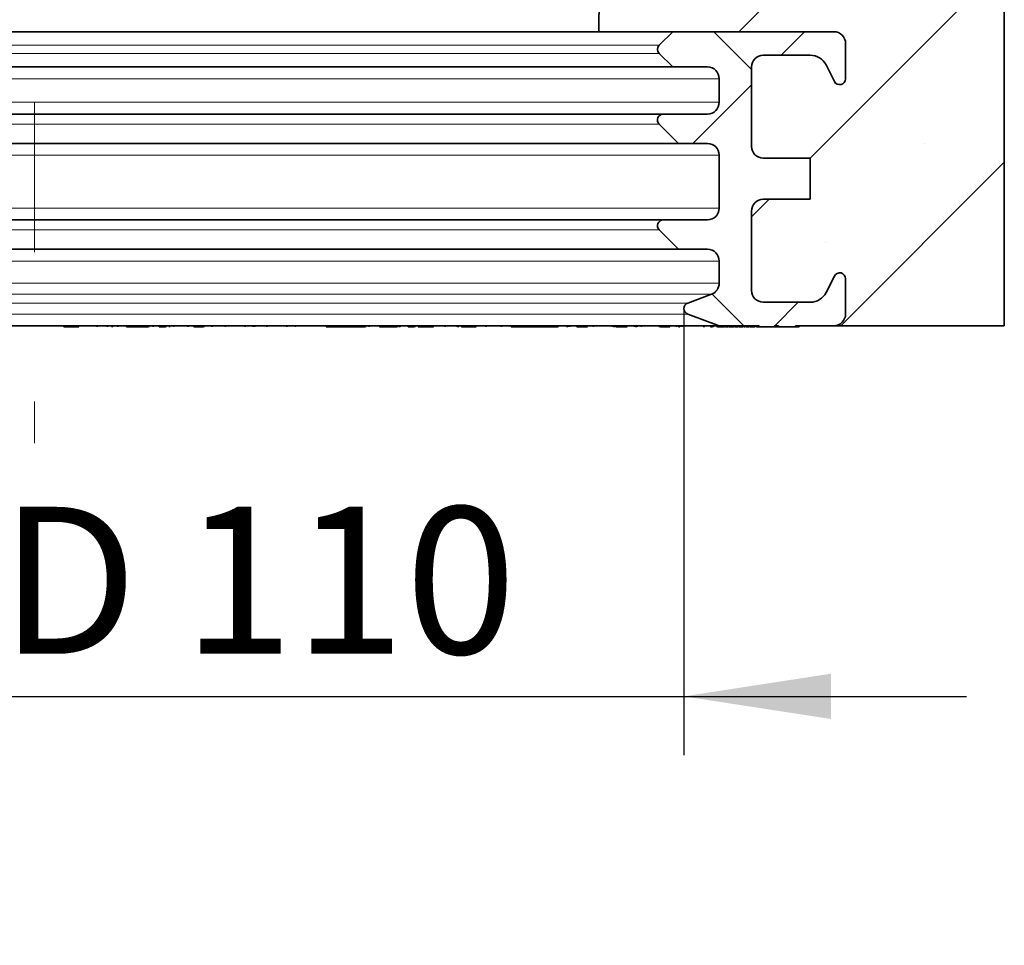
# Model space of a CAD drawing. Units: millimetres. Extents: x 15 to 416, y 5 to 292.
# Drawn here: x 306 to 323, y 124 to 140 of the extents above; entities that cross this region are included whole.
import ezdxf

# ---------------------------------------------------------------- set-up
doc = ezdxf.new("R2010")
doc.units = ezdxf.units.MM
doc.linetypes.add('CENTERX2', pattern=[20.32, 12.7, -2.54, 2.54, -2.54])
doc.layers.add('DIMENSION', color=7, linetype='Continuous')
doc.styles.add('SLDTEXTSTYLE0', font='TXT', dxfattribs={"width": 0.605})
doc.dimstyles.new('SLDDIMSTYLE3', dxfattribs={"dimtxt": 2.5, "dimasz": 2.5, "dimexe": 0, "dimexo": 0.0625, "dimtad": 1, "dimdec": 6, "dimlfac": 5, "dimrnd": 1e-09, "dimzin": 12, "dimdsep": 46, "dimtxsty": 'SLDTEXTSTYLE0', "dimsah": 1, "dimcen": 0.09, "dimadec": 0, "dimazin": 3, "dimtfac": 1, "dimtmove": 0, "dimatfit": 0, "dimfxl": 0, "dimfrac": 2, "dimtolj": 1, "dimtzin": 12, "dimarcsym": 0})

# ---------------------------------------------------------------- blocks, each defined once
blk = doc.blocks.new('_D_8')
at = {"layer": 'DIMENSION'}
for p, q in [((295.42, 135.262), (295.42, 127.667)), ((317.52, 135.262), (317.52, 127.667)), ((295.42, 128.667), (290.613, 128.667)), ((295.42, 128.667), (317.52, 128.667)), ((317.52, 128.667), (322.328, 128.667))]:
    blk.add_line(p, q, dxfattribs=at)
for points in [[(295.42, 128.667), (292.92, 129.052), (292.92, 128.282)], [(317.52, 128.667), (320.02, 128.282), (320.02, 129.052)]]:
    blk.add_solid(points, dxfattribs=at)
at = {"layer": 'DIMENSION', "insert": (297.201, 131.89), "char_height": 2.5, "attachment_point": 1, "style": 'SLDTEXTSTYLE0'}
blk.add_mtext('DN/OD 110', dxfattribs=at)

msp = doc.modelspace()

# ---------------------------------------------------------------- hatches: boundary and pattern name
at = {"linetype": 'Continuous', "lineweight": 18}
h = msp.add_hatch(dxfattribs=at)
h.set_pattern_fill('SACNCR', angle=3e-322, style=0)
edge = h.paths.add_edge_path(flags=0)
edge.add_arc((320.07049328, 135.16943144), 0.2, 270, 360, ccw=False)
edge.add_line((320.07049328, 134.96943144), (322.97049328, 134.96943144))
edge.add_line((322.97049328, 134.96943144), (322.97049328, 141.66669974))
edge.add_arc((321.97049328, 141.66669974), 1, 0, 65)
edge.add_line((322.39311154, 142.57300753), (320.74787502, 143.34019392))
edge.add_arc((321.17049328, 144.2465017), 1, 180, 245, ccw=False)
edge.add_line((320.17049328, 144.2465017), (320.17049328, 172.26856256))
edge.add_arc((320.07049328, 172.26856256), 0.1, 270.5, 360, ccw=False)
edge.add_line((320.07136593, 172.16856637), (317.7714898, 172.14849566))
edge.add_ellipse((317.77236246, 172.04849946), major_axis=(-0.22360509, -0.00195137), ratio=0.4471999725, start_angle=270, end_angle=276.541979549)
edge.add_spline(control_points=[(317.7460199, 172.14762222), (317.72784232, 172.14653088), (317.70959309, 172.14426632), (317.69196883, 172.13968363), (317.67593785, 172.13551524), (317.6601304, 172.12930448), (317.64618547, 172.12036543), (317.63636421, 172.11406976), (317.62727922, 172.10625871), (317.62000987, 172.09713461), (317.61446933, 172.09018042), (317.60987823, 172.08230882), (317.60676815, 172.07397902), (317.60364807, 172.06562242), (317.60195941, 172.05657449), (317.60195941, 172.04765442)], knot_values=[0, 0, 0, 0, 0.0002731547, 0.0002731547, 0.0002731547, 0.0005227685, 0.0005227685, 0.0005227685, 0.0006981367, 0.0006981367, 0.0006981367, 0.0008313838, 0.0008313838, 0.0008313838, 0.000965392, 0.000965392, 0.000965392, 0.000965392], weights=[1, 1, 1, 1, 1, 1, 1, 1, 1, 1, 1, 1, 1, 1, 1, 1], degree=3, periodic=0)
edge.add_line((317.60195941, 172.04765442), (317.60195941, 172.0298477))
edge.add_spline(control_points=[(317.60195941, 172.0298477), (317.60195941, 172.02335092), (317.60283938, 172.01680111), (317.6045261, 172.01052711), (317.60677576, 172.00215918), (317.61052082, 171.99409615), (317.61530721, 171.98687301), (317.6219184, 171.97689604), (317.63070578, 171.9682055), (317.64041096, 171.96120142), (317.64917609, 171.95487577), (317.65886652, 171.949743), (317.66888366, 171.94568119)], knot_values=[0.0061624994, 0.0061624994, 0.0061624994, 0.0061624994, 0.0062602617, 0.0062602617, 0.0062602617, 0.0063905462, 0.0063905462, 0.0063905462, 0.0065700754, 0.0065700754, 0.0065700754, 0.0067316362, 0.0067316362, 0.0067316362, 0.0067316362], weights=[1, 1, 1, 1, 1, 1, 1, 1, 1, 1, 1, 1, 1], degree=3, periodic=0)
edge.add_spline(control_points=[(317.66888366, 171.94568119), (317.69614394, 171.93462756), (317.72222841, 171.92045012), (317.74688648, 171.90441002)], knot_values=[0.004213492, 0.004213492, 0.004213492, 0.004213492, 0.004659468, 0.004659468, 0.004659468, 0.004659468], weights=[1, 1, 1, 1], degree=3, periodic=0)
edge.add_ellipse((317.47049328, 171.81943144), major_axis=(-0.3354102, 0), ratio=0.4472135955, start_angle=145.491820279, end_angle=214.508179721, ccw=False)
edge.add_spline(control_points=[(317.74688648, 171.73445286), (317.74493909, 171.73318608), (317.74298354, 171.73193175), (317.74101994, 171.73069024)], knot_values=[0.000027551, 0.000027551, 0.000027551, 0.000027551, 0.0000623493, 0.0000623493, 0.0000623493, 0.0000623493], weights=[1, 1, 1, 1], degree=3, periodic=0)
edge.add_spline(control_points=[(317.74101994, 171.73069024), (317.73298969, 171.72561304), (317.72546919, 171.7194603), (317.71929862, 171.71223624), (317.71450096, 171.70661948), (317.71043771, 171.70022432), (317.70765243, 171.6933827), (317.70485181, 171.68650336), (317.7032988, 171.67895701), (317.7032988, 171.67152945), (317.7032988, 171.66521921), (317.70440573, 171.65883165), (317.70645644, 171.65286393), (317.70883762, 171.64593453), (317.71254013, 171.63938145), (317.71703699, 171.63359656), (317.72245269, 171.62662966), (317.72913437, 171.62057153), (317.73634704, 171.61548773), (317.73787776, 171.61440881), (317.73943704, 171.61336945), (317.74101994, 171.61236865)], knot_values=[0.0037954601, 0.0037954601, 0.0037954601, 0.0037954601, 0.0039383084, 0.0039383084, 0.0039383084, 0.0040490549, 0.0040490549, 0.0040490549, 0.0041608795, 0.0041608795, 0.0041608795, 0.0042555331, 0.0042555331, 0.0042555331, 0.0043655844, 0.0043655844, 0.0043655844, 0.0044980829, 0.0044980829, 0.0044980829, 0.0045260445, 0.0045260445, 0.0045260445, 0.0045260445], weights=[1, 1, 1, 1, 1, 1, 1, 1, 1, 1, 1, 1, 1, 1, 1, 1, 1, 1, 1, 1, 1, 1], degree=3, periodic=0)
edge.add_spline(control_points=[(317.74101994, 171.61236865), (317.74298354, 171.61112714), (317.74493909, 171.60987281), (317.74688648, 171.60860604)], knot_values=[0.0026758718, 0.0026758718, 0.0026758718, 0.0026758718, 0.0027109566, 0.0027109566, 0.0027109566, 0.0027109566], weights=[1, 1, 1, 1], degree=3, periodic=0)
edge.add_ellipse((317.47049328, 171.52362745), major_axis=(-0.3354102, 0), ratio=0.4472135955, start_angle=145.491820279, end_angle=214.508179721, ccw=False)
edge.add_spline(control_points=[(317.74688648, 171.43864887), (317.74531094, 171.43762398), (317.74373006, 171.43660724), (317.7421439, 171.43559885), (317.70611808, 171.41269563), (317.66674298, 171.39361974), (317.62542307, 171.38289209), (317.59741583, 171.37562072), (317.56790887, 171.3721466), (317.53904857, 171.37423487), (317.5197464, 171.37563153), (317.50040075, 171.37955027), (317.48225123, 171.38626737), (317.46589489, 171.39232082), (317.45019256, 171.40078742), (317.43638195, 171.41143829), (317.42251986, 171.42212885), (317.4102297, 171.43532646), (317.40084021, 171.45010086), (317.39394237, 171.46095464), (317.38846417, 171.47286136), (317.38479728, 171.48518769), (317.38045628, 171.49978003), (317.37857676, 171.515332), (317.37936156, 171.53053611), (317.38020474, 171.54687102), (317.38416037, 171.56329529), (317.39074795, 171.57826672), (317.39613913, 171.59051911), (317.40338335, 171.60208682), (317.41195481, 171.61236865)], knot_values=[0.0039562055, 0.0039562055, 0.0039562055, 0.0039562055, 0.0039845315, 0.0039845315, 0.0039845315, 0.004634065, 0.004634065, 0.004634065, 0.0050731764, 0.0050731764, 0.0050731764, 0.0053652382, 0.0053652382, 0.0053652382, 0.005628511, 0.005628511, 0.005628511, 0.0058934359, 0.0058934359, 0.0058934359, 0.0060863388, 0.0060863388, 0.0060863388, 0.0063157807, 0.0063157807, 0.0063157807, 0.0065628046, 0.0065628046, 0.0065628046, 0.0067651841, 0.0067651841, 0.0067651841, 0.0067651841], weights=[1, 1, 1, 1, 1, 1, 1, 1, 1, 1, 1, 1, 1, 1, 1, 1, 1, 1, 1, 1, 1, 1, 1, 1, 1, 1, 1, 1, 1, 1, 1], degree=3, periodic=0)
edge.add_spline(control_points=[(317.41195481, 171.61236865), (317.41485131, 171.61584313), (317.41752574, 171.61951673), (317.41992912, 171.6233489), (317.42205869, 171.62674451), (317.42398383, 171.63027799), (317.42567225, 171.63391317), (317.4298036, 171.64280803), (317.43255353, 171.65249629), (317.43359799, 171.662248), (317.43473309, 171.67284602), (317.43386502, 171.68382802), (317.4311233, 171.69412799), (317.42797131, 171.70596925), (317.42224417, 171.71732484), (317.41482935, 171.72708039), (317.41389857, 171.728305), (317.41293975, 171.72950876), (317.41195481, 171.73069024)], knot_values=[0.0032644764, 0.0032644764, 0.0032644764, 0.0032644764, 0.0033329868, 0.0033329868, 0.0033329868, 0.0033931091, 0.0033931091, 0.0033931091, 0.0035418778, 0.0035418778, 0.0035418778, 0.0037040768, 0.0037040768, 0.0037040768, 0.0038911381, 0.0038911381, 0.0038911381, 0.0039142881, 0.0039142881, 0.0039142881, 0.0039142881], weights=[1, 1, 1, 1, 1, 1, 1, 1, 1, 1, 1, 1, 1, 1, 1, 1, 1, 1, 1], degree=3, periodic=0)
edge.add_spline(control_points=[(317.41195481, 171.73069024), (317.40812434, 171.73528506), (317.40456403, 171.74012016), (317.40132402, 171.74514879), (317.39268212, 171.75856137), (317.38621325, 171.7736658), (317.38262846, 171.78921344), (317.37949739, 171.80279323), (317.37848247, 171.81703248), (317.37967642, 171.83091732), (317.38109249, 171.8473853), (317.38568565, 171.86383488), (317.39289163, 171.87871014), (317.40096344, 171.89537272), (317.41258402, 171.91063155), (317.42625401, 171.92311863), (317.43581603, 171.9318532), (317.44653796, 171.93943678), (317.45788398, 171.94568119)], knot_values=[0.005564816, 0.005564816, 0.005564816, 0.005564816, 0.0056546328, 0.0056546328, 0.0056546328, 0.0058957875, 0.0058957875, 0.0058957875, 0.0061048287, 0.0061048287, 0.0061048287, 0.0063539366, 0.0063539366, 0.0063539366, 0.0066336034, 0.0066336034, 0.0066336034, 0.006828405, 0.006828405, 0.006828405, 0.006828405], weights=[1, 1, 1, 1, 1, 1, 1, 1, 1, 1, 1, 1, 1, 1, 1, 1, 1, 1, 1], degree=3, periodic=0)
edge.add_spline(control_points=[(317.45788398, 171.94568119), (317.4611191, 171.94746168), (317.46427805, 171.9493887), (317.46733853, 171.951455), (317.47625137, 171.95747253), (317.48444727, 171.96477525), (317.49128199, 171.97307802), (317.49732573, 171.98041992), (317.50241592, 171.9886993), (317.50604787, 171.99748789), (317.50962314, 172.00613931), (317.51184626, 172.01549591), (317.5124156, 172.02483965), (317.51251718, 172.02650668), (317.51256809, 172.02817757), (317.51256809, 172.0298477)], knot_values=[0.0000397022, 0.0000397022, 0.0000397022, 0.0000397022, 0.0000950644, 0.0000950644, 0.0000950644, 0.0002574917, 0.0002574917, 0.0002574917, 0.0004010611, 0.0004010611, 0.0004010611, 0.0005426371, 0.0005426371, 0.0005426371, 0.0005676737, 0.0005676737, 0.0005676737, 0.0005676737], weights=[1, 1, 1, 1, 1, 1, 1, 1, 1, 1, 1, 1, 1, 1, 1, 1], degree=3, periodic=0)
edge.add_line((317.51256809, 172.0298477), (317.51256809, 172.06105165))
edge.add_spline(control_points=[(317.51256809, 172.06105165), (317.51256809, 172.06322984), (317.51248142, 172.06540973), (317.51230886, 172.06758107), (317.51141796, 172.0787915), (317.50811822, 172.08999054), (317.5030207, 172.10001464), (317.49795119, 172.10998366), (317.49099658, 172.11913004), (317.4829635, 172.12691148), (317.47258896, 172.13696102), (317.46008067, 172.14508911), (317.44681783, 172.15080936), (317.43120471, 172.1575433), (317.41391063, 172.16119836), (317.39690789, 172.16134674)], knot_values=[0, 0, 0, 0, 0.0000326728, 0.0000326728, 0.0000326728, 0.0002046415, 0.0002046415, 0.0002046415, 0.0003750022, 0.0003750022, 0.0003750022, 0.0005959722, 0.0005959722, 0.0005959722, 0.0008571983, 0.0008571983, 0.0008571983, 0.0008571983], weights=[1, 1, 1, 1, 1, 1, 1, 1, 1, 1, 1, 1, 1, 1, 1, 1], degree=3, periodic=0)
edge.add_line((317.39690789, 172.16134674), (316.56962063, 172.16856637))
edge.add_arc((316.57049328, 172.26856256), 0.1, 180, 269.5, ccw=False)
edge.add_line((316.47049328, 172.26856256), (316.47049328, 166.8695276))
edge.add_arc((262.48005738, 166.8695276), 53.9904359, 357.311849788, 360, ccw=False)
edge.add_arc((317.01042175, 164.30924371), 0.6, 177.311849788, 179.2)
edge.add_line((316.41048023, 164.31762102), (316.07049328, 139.96943144))
edge.add_line((316.07049328, 139.96943144), (320.07049328, 139.96943144))
edge.add_arc((320.07049328, 139.76943144), 0.2, 0, 90, ccw=False)
edge.add_line((320.27049328, 139.76943144), (320.27049328, 139.16943144))
edge.add_arc((320.17049328, 139.16943144), 0.1, 207.018885627, 360, ccw=False)
edge.add_line((320.0814076, 139.12400303), (319.93775033, 139.40571669))
edge.add_arc((319.67049328, 139.26943144), 0.3, 27.018885627, 90)
edge.add_line((319.67049328, 139.56943144), (318.87049328, 139.56943144))
edge.add_arc((318.87049328, 139.36943144), 0.2, 90, 180)
edge.add_line((318.67049328, 139.36943144), (318.67049328, 138.01943144))
edge.add_arc((318.87049328, 138.01943144), 0.2, 180, 270)
edge.add_line((318.87049328, 137.81943144), (319.67049328, 137.81943144))
edge.add_line((319.67049328, 137.81943144), (319.67049328, 137.11943144))
edge.add_line((319.67049328, 137.11943144), (318.87049328, 137.11943144))
edge.add_arc((318.87049328, 136.91943144), 0.2, 90, 180)
edge.add_line((318.67049328, 136.91943144), (318.67049328, 135.56943144))
edge.add_arc((318.87049328, 135.56943144), 0.2, 180, 270)
edge.add_line((318.87049328, 135.36943144), (319.67049328, 135.36943144))
edge.add_arc((319.67049328, 135.66943144), 0.3, 270, 332.981114373)
edge.add_line((319.93775033, 135.53314619), (320.0814076, 135.81485986))
edge.add_arc((320.17049328, 135.76943144), 0.1, 0, 152.981114373, ccw=False)
edge.add_line((320.27049328, 135.76943144), (320.27049328, 135.16943144))
h = msp.add_hatch(dxfattribs=at)
h.set_pattern_fill('ANSI37', angle=3e-322, style=0)
edge = h.paths.add_edge_path(flags=0)
edge.add_line((317.0997826, 138.39872076), (317.42907192, 138.06943144))
edge.add_line((317.42907192, 138.06943144), (317.92049328, 138.06943144))
edge.add_arc((317.92049328, 137.86943144), 0.2, 0, 90, ccw=False)
edge.add_line((318.12049328, 137.86943144), (318.12049328, 136.96943144))
edge.add_arc((317.92049328, 136.96943144), 0.2, 270, 360, ccw=False)
edge.add_line((317.92049328, 136.76943144), (317.17049328, 136.76943144))
edge.add_arc((317.17049328, 136.66943144), 0.1, 90, 225)
edge.add_line((317.0997826, 136.59872076), (317.42907192, 136.26943144))
edge.add_line((317.42907192, 136.26943144), (317.92049328, 136.26943144))
edge.add_arc((317.92049328, 136.06943144), 0.2, 0, 90, ccw=False)
edge.add_line((318.12049328, 136.06943144), (318.12049328, 135.69343144))
edge.add_arc((317.92049328, 135.69343144), 0.2, 290.384821725, 360, ccw=False)
edge.add_line((317.99015803, 135.50595658), (317.58566091, 135.35564742))
edge.add_arc((317.62049328, 135.26190999), 0.1, 110.384821725, 249.615178275)
edge.add_line((317.58566091, 135.16817256), (318.12049328, 134.96943144))
edge.add_line((318.12049328, 134.96943144), (318.79831353, 134.96943144))
edge.add_line((318.79831353, 134.96943144), (318.79831353, 134.94943144))
edge.add_line((318.79831353, 134.94943144), (319.06295984, 134.94943144))
edge.add_line((319.06295984, 134.94943144), (319.06295984, 134.96943144))
edge.add_line((319.06295984, 134.96943144), (319.13078567, 134.96943144))
edge.add_line((319.13078567, 134.96943144), (319.13078567, 134.94943144))
edge.add_line((319.13078567, 134.94943144), (319.42010722, 134.94943144))
edge.add_line((319.42010722, 134.94943144), (319.42010722, 134.96943144))
edge.add_line((319.42010722, 134.96943144), (320.07049328, 134.96943144))
edge.add_arc((320.07049328, 135.16943144), 0.2, 270, 360)
edge.add_line((320.27049328, 135.16943144), (320.27049328, 135.76943144))
edge.add_arc((320.17049328, 135.76943144), 0.1, 0, 152.981114373)
edge.add_line((320.0814076, 135.81485986), (319.93775033, 135.53314619))
edge.add_arc((319.67049328, 135.66943144), 0.3, 270, 332.981114373, ccw=False)
edge.add_line((319.67049328, 135.36943144), (318.87049328, 135.36943144))
edge.add_arc((318.87049328, 135.56943144), 0.2, 180, 270, ccw=False)
edge.add_line((318.67049328, 135.56943144), (318.67049328, 136.91943144))
edge.add_arc((318.87049328, 136.91943144), 0.2, 90, 180, ccw=False)
edge.add_line((318.87049328, 137.11943144), (319.67049328, 137.11943144))
edge.add_line((319.67049328, 137.11943144), (319.67049328, 137.81943144))
edge.add_line((319.67049328, 137.81943144), (318.87049328, 137.81943144))
edge.add_arc((318.87049328, 138.01943144), 0.2, 180, 270, ccw=False)
edge.add_line((318.67049328, 138.01943144), (318.67049328, 139.36943144))
edge.add_arc((318.87049328, 139.36943144), 0.2, 90, 180, ccw=False)
edge.add_line((318.87049328, 139.56943144), (319.67049328, 139.56943144))
edge.add_arc((319.67049328, 139.26943144), 0.3, 27.018885627, 90, ccw=False)
edge.add_line((319.93775033, 139.40571669), (320.0814076, 139.12400303))
edge.add_arc((320.17049328, 139.16943144), 0.1, 207.018885627, 360)
edge.add_line((320.27049328, 139.16943144), (320.27049328, 139.76943144))
edge.add_arc((320.07049328, 139.76943144), 0.2, 0, 90)
edge.add_line((320.07049328, 139.96943144), (317.32907192, 139.96943144))
edge.add_line((317.32907192, 139.96943144), (317.0997826, 139.74014212))
edge.add_arc((317.17049328, 139.66943144), 0.1, 135, 225)
edge.add_line((317.0997826, 139.59872076), (317.32907192, 139.36943144))
edge.add_line((317.32907192, 139.36943144), (317.92049328, 139.36943144))
edge.add_arc((317.92049328, 139.16943144), 0.2, 0, 90, ccw=False)
edge.add_line((318.12049328, 139.16943144), (318.12049328, 138.76943144))
edge.add_arc((317.92049328, 138.76943144), 0.2, 270, 360, ccw=False)
edge.add_line((317.92049328, 138.56943144), (317.17049328, 138.56943144))
edge.add_arc((317.17049328, 138.46943144), 0.1, 90, 225)

# ---------------------------------------------------------------- linework, layer by layer
at = {"color": 7, "linetype": 'CENTERX2', "lineweight": 18}
msp.add_line((306.47049328, 174.318997), (306.47049328, 132.97296483), dxfattribs=at)
at = {"color": 7, "linetype": 'Continuous', "lineweight": 35}
for p, q in [((316.07049328, 139.96943144), (316.41048023, 164.31762102)), ((322.97049328, 134.96943144), (322.97049328, 141.66669974)), ((316.07049328, 139.96943144), (296.87049328, 139.96943144)), ((320.07049328, 139.96943144), (316.07049328, 139.96943144)), ((317.32907192, 139.96943144), (317.0997826, 139.74014212)), ((320.07049328, 139.96943144), (317.32907192, 139.96943144)), ((320.27049328, 139.16943144), (320.27049328, 139.76943144)), ((317.0997826, 139.59872076), (317.32907192, 139.36943144)), ((318.87049328, 139.56943144), (319.67049328, 139.56943144)), ((317.32907192, 139.36943144), (295.61191464, 139.36943144)), ((317.32907192, 139.36943144), (317.92049328, 139.36943144)), ((318.67049328, 138.01943144), (318.67049328, 139.36943144)), ((319.93775033, 139.40571669), (320.0814076, 139.12400303)), ((318.12049328, 139.16943144), (318.12049328, 138.76943144)), ((317.17049328, 138.56943144), (295.77049328, 138.56943144)), ((317.92049328, 138.56943144), (317.17049328, 138.56943144)), ((317.0997826, 138.39872076), (317.42907192, 138.06943144)), ((317.42907192, 138.06943144), (295.51191464, 138.06943144)), ((317.42907192, 138.06943144), (317.92049328, 138.06943144)), ((318.12049328, 137.86943144), (318.12049328, 136.96943144)), ((319.67049328, 137.81943144), (318.87049328, 137.81943144)), ((319.67049328, 137.11943144), (319.67049328, 137.81943144)), ((318.87049328, 137.11943144), (319.67049328, 137.11943144)), ((318.67049328, 135.56943144), (318.67049328, 136.91943144)), ((317.17049328, 136.76943144), (295.77049328, 136.76943144)), ((317.92049328, 136.76943144), (317.17049328, 136.76943144)), ((317.0997826, 136.59872076), (317.42907192, 136.26943144)), ((317.42907192, 136.26943144), (295.51191464, 136.26943144)), ((317.42907192, 136.26943144), (317.92049328, 136.26943144)), ((318.12049328, 136.06943144), (318.12049328, 135.69343144)), ((320.0814076, 135.81485986), (319.93775033, 135.53314619)), ((320.27049328, 135.16943144), (320.27049328, 135.76943144)), ((317.99015803, 135.50595658), (317.58566091, 135.35564742)), ((319.67049328, 135.36943144), (318.87049328, 135.36943144)), ((317.58566091, 135.16817256), (318.12049328, 134.96943144)), ((318.12049328, 134.96943144), (294.82049328, 134.96943144)), ((306.9728963, 134.94943144), (306.9728963, 134.96943144)), ((306.9728963, 134.94943144), (307.22934162, 134.94943144)), ((307.53637287, 134.94943144), (307.53637287, 134.96943144)), ((307.71410724, 134.94943144), (307.71410724, 134.96943144)), ((307.794061, 134.96943144), (307.794061, 134.94693144)), ((307.79702221, 134.94943144), (307.79702221, 134.96943144)), ((307.88842846, 134.94943144), (307.88842846, 134.96943144)), ((308.03920971, 134.94943144), (308.03920971, 134.96943144)), ((308.03920971, 134.94943144), (308.40506843, 134.94943144)), ((308.08122202, 134.94693144), (308.08122202, 134.94943144)), ((308.41610593, 134.96943144), (308.41610593, 134.94693144)), ((308.48881908, 134.94943144), (308.48881908, 134.96943144)), ((308.59331127, 134.94943144), (308.59331127, 134.96943144)), ((308.59331127, 134.94943144), (308.70151439, 134.94943144)), ((308.70151439, 134.94943144), (308.70151439, 134.96943144)), ((308.70436054, 134.94693144), (308.70436054, 134.96943144)), ((308.76768569, 134.96943144), (308.76768569, 134.94693144)), ((309.08922735, 134.94943144), (309.08922735, 134.96943144)), ((309.18571173, 134.94943144), (309.18571173, 134.96943144)), ((309.18571173, 134.94943144), (309.34450079, 134.94943144)), ((309.34450079, 134.94943144), (309.34450079, 134.96943144)), ((309.35114893, 134.94693144), (309.35114893, 134.96943144)), ((309.49407529, 134.94943144), (309.49407529, 134.96943144)), ((309.72180966, 134.94943144), (309.72180966, 134.96943144)), ((310.05403623, 134.94943144), (310.05403623, 134.96943144)), ((310.21786251, 134.94943144), (310.21786251, 134.96943144)), ((310.42762813, 134.94943144), (310.42762813, 134.96943144)), ((310.76571407, 134.94943144), (310.76571407, 134.96943144)), ((311.43333526, 134.94943144), (311.43333526, 134.96943144)), ((311.43333526, 134.94943144), (312.09627271, 134.94943144)), ((312.10430043, 134.96943144), (312.10430043, 134.94693144)), ((312.16351794, 134.94943144), (312.16351794, 134.96943144)), ((312.34222888, 134.94943144), (312.63658337, 134.94943144)), ((312.64592244, 134.96943144), (312.64592244, 134.94693144)), ((312.68226798, 134.94693144), (312.68226798, 134.94943144)), ((312.6926195, 134.94943144), (312.6926195, 134.96943144)), ((312.8301195, 134.94943144), (312.8301195, 134.96943144)), ((312.8301195, 134.94943144), (312.93215733, 134.94943144)), ((312.94154653, 134.96943144), (312.94154653, 134.94693144)), ((313.0023125, 134.94943144), (313.0023125, 134.96943144)), ((313.0023125, 134.94943144), (313.26110156, 134.94943144)), ((313.22942461, 134.94693144), (313.22942461, 134.94943144)), ((313.45719531, 134.94943144), (313.45719531, 134.96943144)), ((313.66285937, 134.94943144), (313.66285937, 134.96943144)), ((313.67982208, 134.96943144), (313.67982208, 134.94693144)), ((313.73435454, 134.94943144), (313.73435454, 134.96943144)), ((313.73435454, 134.94943144), (313.9837686, 134.94943144)), ((314.15544829, 134.94943144), (314.15544829, 134.96943144)), ((314.41912016, 134.94943144), (314.41912016, 134.96943144)), ((314.58133245, 134.94943144), (314.58133245, 134.96943144)), ((314.58133245, 134.94943144), (314.8899262, 134.94943144)), ((314.84633709, 134.94693144), (314.84633709, 134.94943144)), ((314.8899262, 134.94943144), (314.8899262, 134.96943144)), ((314.8899262, 134.94943144), (315.01512152, 134.94943144)), ((315.01512152, 134.94943144), (315.01512152, 134.96943144)), ((315.01512152, 134.94943144), (315.25476995, 134.94943144)), ((315.25476995, 134.94943144), (315.25476995, 134.96943144)), ((315.25476995, 134.94943144), (315.3789887, 134.94943144)), ((315.3789887, 134.94943144), (315.3789887, 134.96943144)), ((315.53328081, 134.96943144), (315.53328081, 134.94693144)), ((315.57208784, 134.94943144), (315.57208784, 134.96943144)), ((315.6996269, 134.94943144), (315.6996269, 134.96943144)), ((315.6996269, 134.94943144), (315.87940015, 134.94943144)), ((315.98043646, 134.94943144), (315.98043646, 134.96943144)), ((316.30621771, 134.94943144), (316.30621771, 134.96943144)), ((316.3363024, 134.96943144), (316.3363024, 134.94693144)), ((316.36248105, 134.94943144), (316.36248105, 134.96943144)), ((316.36248105, 134.94943144), (316.55759824, 134.94943144)), ((316.67869199, 134.94943144), (316.67869199, 134.96943144)), ((316.70962495, 134.94693144), (316.70962495, 134.96943144)), ((316.7226373, 134.94943144), (316.7226373, 134.96943144)), ((316.79723554, 134.94943144), (316.79723554, 134.96943144)), ((317.10396976, 134.96943144), (317.10396976, 134.94693144)), ((317.12184566, 134.94943144), (317.12184566, 134.96943144)), ((317.12184566, 134.94943144), (317.28043941, 134.94943144)), ((317.28043941, 134.94943144), (317.28043941, 134.96943144)), ((317.39704098, 134.94943144), (317.39704098, 134.96943144)), ((317.43649426, 134.94693144), (317.43649426, 134.96943144)), ((317.44653924, 134.94943144), (317.45348629, 134.94943144)), ((317.45348629, 134.94943144), (317.45348629, 134.96943144)), ((317.48864254, 134.94943144), (317.48864254, 134.96943144)), ((317.85705953, 134.96943144), (317.85705953, 134.94693144)), ((317.86371083, 134.94943144), (317.86371083, 134.96943144)), ((317.97074208, 134.94943144), (318.00188409, 134.94943144)), ((318.01149119, 134.96943144), (318.01149119, 134.94693144)), ((318.01742176, 134.94943144), (318.01742176, 134.96943144)), ((318.08840793, 134.96943144), (318.08840793, 134.94693144)), ((318.09335293, 134.94943144), (318.09335293, 134.96943144)), ((318.12049328, 134.96943144), (318.79831353, 134.96943144)), ((318.1773827, 134.94943144), (318.19940762, 134.94943144)), ((318.19940762, 134.94943144), (318.2114585, 134.94943144)), ((318.22086268, 134.96943144), (318.22086268, 134.94693144)), ((318.22518887, 134.94943144), (318.22518887, 134.96943144)), ((318.28311077, 134.96943144), (318.28311077, 134.94693144)), ((318.28644372, 134.94943144), (318.28644372, 134.96943144)), ((318.3037966, 134.94943144), (318.3179623, 134.94943144)), ((318.39119646, 134.96943144), (318.39119646, 134.94693144)), ((318.3940609, 134.94943144), (318.3940609, 134.96943144)), ((318.45490776, 134.96943144), (318.45490776, 134.94693144)), ((318.45718872, 134.94943144), (318.45718872, 134.96943144)), ((318.47432014, 134.94943144), (318.48351403, 134.94943144)), ((318.54123008, 134.96943144), (318.54123008, 134.94693144)), ((318.54332153, 134.94943144), (318.54332153, 134.96943144)), ((318.55148965, 134.94693144), (318.55148965, 134.94943144)), ((318.57702095, 134.96943144), (318.57702095, 134.94693144)), ((318.57779657, 134.94943144), (318.57838851, 134.94943144)), ((318.57838851, 134.94943144), (318.57838851, 134.96943144)), ((318.64127792, 134.96943144), (318.64127792, 134.94693144)), ((318.6422557, 134.94943144), (318.6422557, 134.96943144)), ((318.71783418, 134.94693144), (318.71783418, 134.94943144)), ((318.72448226, 134.94943144), (318.72448226, 134.96943144)), ((318.73217992, 134.94943144), (318.73217992, 134.96943144)), ((318.75090166, 134.96943144), (318.75090166, 134.94693144)), ((318.75092992, 134.94943144), (318.75092992, 134.96943144)), ((318.75497637, 134.94943144), (318.75497637, 134.96943144)), ((318.79296451, 134.94693144), (318.79296451, 134.94943144)), ((318.79831353, 134.94943144), (318.79831353, 134.96943144)), ((319.06295984, 134.94943144), (318.79831353, 134.94943144)), ((318.93575292, 134.94693144), (318.93575292, 134.94943144)), ((318.99817954, 134.94693144), (318.99817954, 134.94943144)), ((319.06295984, 134.96943144), (319.13078567, 134.96943144)), ((319.06295984, 134.96943144), (319.06295984, 134.94943144)), ((319.06295984, 134.94943144), (319.08764867, 134.94943144)), ((319.08764867, 134.94943144), (319.08764867, 134.96943144)), ((319.08764867, 134.94943144), (319.13078567, 134.94943144)), ((319.11459033, 134.94693144), (319.11459033, 134.94943144)), ((319.13078567, 134.94943144), (319.13078567, 134.96943144)), ((319.42010722, 134.94943144), (319.13078567, 134.94943144)), ((319.16846773, 134.94693144), (319.16846773, 134.94943144)), ((319.2615813, 134.94693144), (319.2615813, 134.94943144)), ((319.30203174, 134.94693144), (319.30203174, 134.94943144)), ((319.37116341, 134.94693144), (319.37116341, 134.94943144)), ((319.42010722, 134.96943144), (319.42010722, 134.94943144)), ((319.42010722, 134.96943144), (320.07049328, 134.96943144)), ((319.48017169, 134.94943144), (319.48017169, 134.96943144)), ((320.07049328, 134.96943144), (322.97049328, 134.96943144))]:
    msp.add_line(p, q, dxfattribs=at)
at = {"color": 8, "linetype": 'Continuous', "lineweight": 18}
for p, q in [((317.0997826, 139.74014212), (295.84120396, 139.74014212)), ((317.0997826, 139.59872076), (295.84120396, 139.59872076)), ((318.12049328, 139.16943144), (294.82049328, 139.16943144)), ((294.82049328, 138.76943144), (318.12049328, 138.76943144)), ((317.0997826, 138.39872076), (295.84120396, 138.39872076)), ((318.12049328, 137.86943144), (294.82049328, 137.86943144)), ((294.82049328, 136.96943144), (318.12049328, 136.96943144)), ((317.0997826, 136.59872076), (295.84120396, 136.59872076)), ((318.12049328, 136.06943144), (294.82049328, 136.06943144)), ((318.12049328, 135.69343144), (294.82049328, 135.69343144)), ((317.99015803, 135.50595658), (294.95082853, 135.50595658)), ((317.58566091, 135.35564742), (295.35532565, 135.35564742)), ((317.58566091, 135.16817256), (295.35532565, 135.16817256)), ((307.22934162, 134.94943144), (307.22934162, 134.96943144)), ((308.8446961, 134.94943144), (308.8446961, 134.96943144)), ((310.18548154, 134.94943144), (310.18548154, 134.96943144)), ((310.91473751, 134.94943144), (310.91473751, 134.96943144)), ((312.34222888, 134.94943144), (312.34222888, 134.96943144)), ((313.26110156, 134.94943144), (313.26110156, 134.96943144)), ((313.9837686, 134.94943144), (313.9837686, 134.96943144)), ((315.55255659, 134.94943144), (315.55255659, 134.96943144)), ((316.55759824, 134.94943144), (316.55759824, 134.96943144)), ((317.97074208, 134.94943144), (317.97074208, 134.96943144)), ((318.19940762, 134.94943144), (318.19940762, 134.96943144)), ((318.38683434, 134.94943144), (318.38683434, 134.96943144))]:
    msp.add_line(p, q, dxfattribs=at)
at = {"color": 7, "linetype": 'Continuous', "lineweight": 35}
for centre, radius, start, end in [((320.07049328, 139.76943144), 0.2, 0, 90), ((317.17049328, 139.66943144), 0.1, 135, 225), ((318.87049328, 139.36943144), 0.2, 90, 180), ((319.67049328, 139.26943144), 0.3, 27.018885627, 90), ((317.92049328, 139.16943144), 0.2, 0, 90), ((320.17049328, 139.16943144), 0.1, 207.018885627, 0), ((317.92049328, 138.76943144), 0.2, 270, 0), ((317.17049328, 138.46943144), 0.1, 90, 225), ((317.92049328, 137.86943144), 0.2, 0, 90), ((318.87049328, 138.01943144), 0.2, 180, 270), ((318.87049328, 136.91943144), 0.2, 90, 180), ((317.92049328, 136.96943144), 0.2, 270, 0), ((317.17049328, 136.66943144), 0.1, 90, 225), ((317.92049328, 136.06943144), 0.2, 0, 90), ((320.17049328, 135.76943144), 0.1, 0, 152.981114373), ((317.92049328, 135.69343144), 0.2, 290.384821725, 0), ((318.87049328, 135.56943144), 0.2, 180, 270), ((319.67049328, 135.66943144), 0.3, 270, 332.981114373), ((317.62049328, 135.26190999), 0.1, 110.384821725, 249.615178275), ((320.07049328, 135.16943144), 0.2, 270, 0)]:
    msp.add_arc(centre, radius, start, end, dxfattribs=at)
for points, knots in [([(318.09335293, 134.94943144), (318.09858067, 134.94943144), (318.10904389, 134.94943144), (318.15047965, 134.94943144), (318.1808251, 134.94943144), (318.19940762, 134.94943144)], [0, 0, 0, 0, 0.27905166537, 0.55851582595, 1, 1, 1, 1]), ([(318.22518887, 134.94943144), (318.22950681, 134.94943144), (318.23805398, 134.94943144), (318.25668117, 134.94943144), (318.2658981, 134.94943144)], [0, 0, 0, 0, 0.50518938894, 1, 1, 1, 1]), ([(318.28644372, 134.94943144), (318.2908575, 134.94943144), (318.29968634, 134.94943144), (318.33466076, 134.94943144), (318.35949397, 134.94943144), (318.37289105, 134.94943144)], [0, 0, 0, 0, 0.3152494338, 0.6305890506, 1, 1, 1, 1]), ([(318.3940609, 134.94943144), (318.3979091, 134.94943144), (318.40559771, 134.94943144), (318.42352236, 134.94943144), (318.4361739, 134.94943144), (318.43819097, 134.94943144)], [0, 0, 0, 0, 0.4571919916, 0.913458506, 1, 1, 1, 1]), ([(318.45718872, 134.94943144), (318.46075683, 134.94943144), (318.46789328, 134.94943144), (318.49580759, 134.94943144), (318.51500998, 134.94943144), (318.52352317, 134.94943144)], [0, 0, 0, 0, 0.3575843133, 0.7151915395, 1, 1, 1, 1]), ([(318.54332153, 134.94943144), (318.54555206, 134.94943144), (318.54806326, 134.94943144), (318.55658501, 134.94943144), (318.55753747, 134.94943144)], [0, 0, 0, 0, 0.8882326711, 1, 1, 1, 1]), ([(318.57838851, 134.94943144), (318.58144716, 134.94943144), (318.58756649, 134.94943144), (318.60983433, 134.94943144), (318.62324507, 134.94943144), (318.62593872, 134.94943144)], [0, 0, 0, 0, 0.4440160236, 0.88832648242, 1, 1, 1, 1]), ([(318.5954974, 134.94943144), (318.59703825, 134.94943144), (318.6062734, 134.94943144), (318.61700099, 134.94943144), (318.62593872, 134.94943144)], [0, 0, 0, 0, 0.1668459988, 1, 1, 1, 1]), ([(318.6422557, 134.94943144), (318.6448535, 134.94943144), (318.65004324, 134.94943144), (318.67140747, 134.94943144), (318.69751237, 134.94943144), (318.7154928, 134.94943144), (318.72448226, 134.94943144)], [0, 0, 0, 0, 0.280320516, 0.5600076162, 0.7800221635, 1, 1, 1, 1]), ([(318.75497637, 134.94943144), (318.75541051, 134.94943144), (318.75627773, 134.94943144), (318.77086673, 134.94943144), (318.7878952, 134.94943144), (318.79831353, 134.94943144)], [0, 0, 0, 0, 0.2801187157, 0.559563634, 1, 1, 1, 1]), ([(319.42010722, 134.94943144), (319.43713264, 134.94943144), (319.46083778, 134.94943144), (319.47857195, 134.94943144), (319.47963813, 134.94943144), (319.48017169, 134.94943144)], [0, 0, 0, 0, 0.560109474, 0.7798616409, 1, 1, 1, 1])]:
    msp.add_open_spline(points, degree=3, knots=knots, dxfattribs=at)

# ---------------------------------------------------------------- dimensions: what is measured, and where the dimension line sits
at = {"layer": 'DIMENSION'}
dim = msp.add_linear_dim(base=(317.52049328, 128.66691358), p1=(295.42049328, 135.26190999), p2=(317.52049328, 135.26190999), dimstyle='SLDDIMSTYLE3', dxfattribs=at)
dim.commit()
dim.dimension.update_dxf_attribs({"geometry": '_D_8', "text_midpoint": (306.07393348, 128.66691358), "dimtype": 160})

doc.saveas('drawing.dxf')
